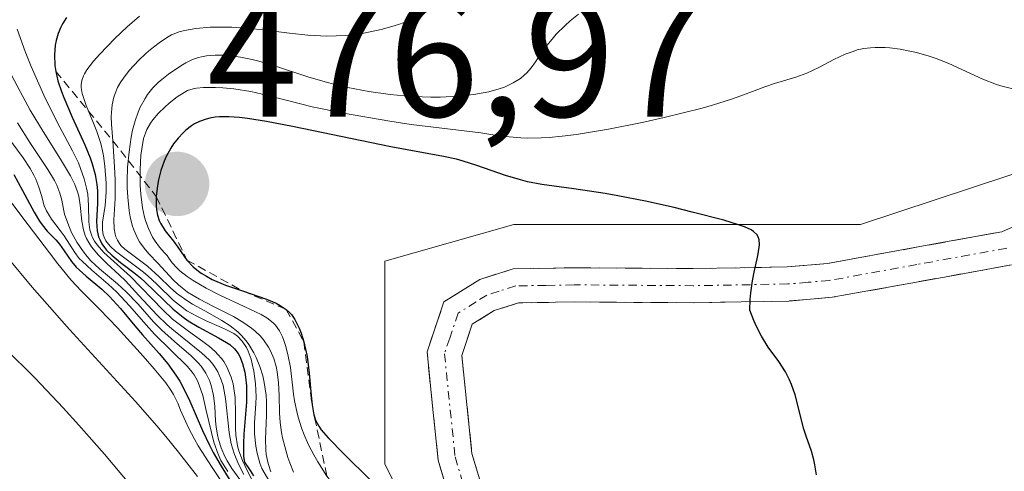
# Model space of a CAD drawing. Units: metres. Extents: x 628971 to 632463, y 4671784 to 4674135.
# Drawn here: x 629757 to 629815, y 4674011 to 4674037 of the extents above; entities that cross this region are included whole.
import ezdxf
from ezdxf.enums import TextEntityAlignment as Align

# ---------------------------------------------------------------- set-up
doc = ezdxf.new("R2010")
doc.units = ezdxf.units.M
doc.header["$MEASUREMENT"] = 0
for name, pattern in [('TRAZO_Y_PUNTO', [1, 0.5, -0.25, 0, -0.25]), ('TRAZOS', [0.75, 0.5, -0.25]), ('TRAZOSX2', [1.5, 1, -0.5])]:
    doc.linetypes.add(name, pattern=pattern)
for name, color, linetype, lineweight in [('Camino', 19, 'TRAZOSX2', 0), ('Camino Cxs', 19, 'Continuous', 0), ('Camino eje', 19, 'TRAZO_Y_PUNTO', 0), ('Carátula', 7, 'Continuous', 5), ('Curva de nivel maestra', 36, 'Continuous', 30), ('Curva de nivel normal', 36, 'Continuous', 0), ('Escarpado lineal', 39, 'TRAZOS', 0), ('Matorral CxS', 135, 'Continuous', 0), ('Punto de cota en terreno', 7, 'Continuous', 0), ('Rótulo de punto de cota en terreno', 19, 'Continuous', 0), ('Suelo desnudo CxS', 43, 'Continuous', 0)]:
    doc.layers.add(name, color=color, linetype=linetype, lineweight=lineweight)
doc.styles.add('Arial', font='txt', dxfattribs={"height": 0.2})

# ---------------------------------------------------------------- blocks, each defined once
blk = doc.blocks.new('*U151')
at = {"layer": 'Suelo desnudo CxS', "color": 43, "linetype": 'Continuous', "lineweight": 0}
blk.add_polyline3d([(629442.512, 4674106.208, 343.843), (629820.429, 4674113.219, 480.137), (629818.276, 4674096.709, 477.64), (629817.198, 4674076.212, 475.807), (629824.746, 4674057.874, 474.066), (629831.215, 4674042.771, 472.774), (629825.824, 4674031.983, 472.594), (629806.224, 4674025.502, 474.229), (629785.929, 4674025.511, 475.962), (629778.381, 4674023.353, 476.296), (629778.381, 4674011.488, 476.027), (629783.771, 4674000.7, 475.368), (629790.241, 4673989.912, 474.518), (629806.415, 4673984.518, 473.814), (629896.412, 4673986.254, 468.864), (629925.996, 4673977.072, 465.038), (629927.178, 4673990.989, 463.419), (629943.352, 4674012.563, 467.892), (629958.447, 4674024.43, 469.534), (629976.383, 4674032.555, 470.967), (629993.959, 4674036.46, 470.168), (630025.205, 4674033.205, 468.874), (630078.583, 4673998.053, 464.801)], dxfattribs=at)
blk = doc.blocks.new('*U170')
at = {"layer": 'Curva de nivel normal', "color": 36, "linetype": 'Continuous', "lineweight": 0}
blk.add_polyline3d([(629756.22, 4674030.76, 430), (629757.22, 4674029.4, 430), (629757.62, 4674028.79, 430), (629757.84, 4674028.4, 430), (629757.96, 4674028.15, 430), (629758.14, 4674027.68, 430), (629758.28, 4674027.2, 430), (629758.45, 4674026.6, 430), (629758.58, 4674026.3, 430), (629758.88, 4674025.82, 430), (629759.38, 4674025.16, 430), (629759.62, 4674024.84, 430), (629760.24, 4674023.86, 430), (629760.5, 4674023.52, 430), (629760.66, 4674023.35, 430), (629761.24, 4674022.82, 430), (629762.19, 4674022.01, 430), (629762.69, 4674021.54, 430), (629763.44, 4674020.75, 430), (629764.42, 4674019.63, 430), (629764.9, 4674019.09, 430), (629766.84, 4674017.19, 430), (629767.11, 4674016.86, 430), (629767.23, 4674016.7, 430), (629767.42, 4674016.35, 430), (629767.52, 4674016.1, 430), (629767.72, 4674015.49, 430), (629767.93, 4674014.61, 430), (629768.23, 4674013.33, 430), (629768.38, 4674012.76, 430), (629768.62, 4674012.06, 430), (629768.79, 4674011.69, 430), (629768.91, 4674011.47, 430), (629769.2, 4674011.04, 430)], dxfattribs=at)
blk = doc.blocks.new('*U174')
at = {"layer": 'Curva de nivel normal', "color": 36, "linetype": 'Continuous', "lineweight": 0}
blk.add_polyline3d([(629815.14, 4674033.44, 470), (629814.57, 4674033.58, 470), (629814.18, 4674033.7, 470), (629813.37, 4674034.02, 470), (629811.39, 4674034.93, 470), (629810.64, 4674035.22, 470), (629810.24, 4674035.36, 470), (629809.5, 4674035.57, 470), (629809.11, 4674035.66, 470), (629808.53, 4674035.77, 470), (629807.94, 4674035.84, 470), (629807.65, 4674035.86, 470), (629807.08, 4674035.87, 470), (629806.81, 4674035.85, 470), (629806.41, 4674035.8, 470), (629806.03, 4674035.72, 470), (629805.78, 4674035.64, 470), (629805.32, 4674035.47, 470), (629804.66, 4674035.16, 470), (629803.81, 4674034.71, 470), (629803.4, 4674034.51, 470), (629803.08, 4674034.37, 470), (629802.44, 4674034.13, 470), (629801.19, 4674033.75, 470), (629800.61, 4674033.56, 470), (629800.06, 4674033.35, 470), (629799.21, 4674033.03, 470), (629798.67, 4674032.84, 470), (629797.62, 4674032.51, 470), (629796.95, 4674032.32, 470), (629794.72, 4674031.76, 470), (629793.44, 4674031.47, 470), (629791.47, 4674031.08, 470), (629789.6, 4674030.77, 470), (629788.75, 4674030.67, 470), (629787.99, 4674030.6, 470), (629787.53, 4674030.57, 470), (629786.71, 4674030.56, 470), (629786.34, 4674030.58, 470), (629785.66, 4674030.63, 470), (629785.06, 4674030.7, 470), (629783.99, 4674030.87, 470), (629779.92, 4674031.36, 470), (629778.67, 4674031.55, 470), (629775.97, 4674032.02, 470), (629774.13, 4674032.4, 470), (629772.69, 4674032.76, 470), (629771.21, 4674033.14, 470), (629770.54, 4674033.29, 470), (629769.54, 4674033.45, 470), (629768.89, 4674033.51, 470), (629768.48, 4674033.53, 470), (629767.77, 4674033.53, 470), (629767.35, 4674033.48, 470), (629767.16, 4674033.45, 470), (629766.84, 4674033.34, 470), (629766.63, 4674033.24, 470), (629766.22, 4674032.97, 470), (629765.75, 4674032.6, 470), (629765.5, 4674032.38, 470), (629765.14, 4674032.03, 470), (629764.81, 4674031.64, 470), (629764.66, 4674031.44, 470), (629764.45, 4674031.06, 470), (629764.37, 4674030.86, 470), (629764.26, 4674030.53, 470), (629764.15, 4674029.93, 470), (629764.11, 4674029.57, 470), (629764.06, 4674028.72, 470), (629764.06, 4674027.78, 470), (629764.1, 4674027.27, 470), (629764.2, 4674026.47, 470), (629764.32, 4674025.94, 470), (629764.4, 4674025.67, 470), (629764.55, 4674025.27, 470), (629764.79, 4674024.76, 470), (629764.94, 4674024.52, 470), (629765.19, 4674024.17, 470), (629765.48, 4674023.84, 470), (629765.65, 4674023.68, 470), (629765.73, 4674023.53, 470), (629765.94, 4674023.25, 470), (629766.2, 4674022.97, 470), (629766.39, 4674022.8, 470), (629766.82, 4674022.46, 470), (629767.17, 4674022.22, 470), (629767.93, 4674021.77, 470), (629768.72, 4674021.37, 470), (629770.15, 4674020.71, 470), (629771.14, 4674020.23, 470), (629771.48, 4674020.04, 470), (629771.85, 4674019.75, 470), (629771.99, 4674019.61, 470), (629772.21, 4674019.28, 470), (629772.39, 4674018.92, 470), (629772.47, 4674018.71, 470), (629772.58, 4674018.37, 470), (629772.73, 4674017.79, 470), (629772.85, 4674017.14, 470), (629772.9, 4674016.78, 470), (629772.96, 4674016.28, 470), (629773.04, 4674015.56, 470), (629773.1, 4674015.17, 470), (629773.23, 4674014.55, 470), (629773.31, 4674014.23, 470), (629773.52, 4674013.54, 470), (629773.66, 4674013.18, 470), (629773.92, 4674012.61, 470), (629774.23, 4674012.02, 470), (629774.46, 4674011.61, 470), (629774.99, 4674010.77, 470)], dxfattribs=at)
blk = doc.blocks.new('*U175')
at = {"layer": 'Curva de nivel normal', "color": 36, "linetype": 'Continuous', "lineweight": 0}
blk.add_polyline3d([(629756.89, 4674031.45, 435), (629757.64, 4674030.25, 435), (629758.65, 4674028.72, 435), (629759.04, 4674028.08, 435), (629759.18, 4674027.8, 435), (629759.36, 4674027.33, 435), (629759.47, 4674026.93, 435), (629759.57, 4674026.4, 435), (629759.64, 4674026.1, 435), (629759.88, 4674025.42, 435), (629760.05, 4674025.04, 435), (629760.36, 4674024.46, 435), (629760.74, 4674023.9, 435), (629760.96, 4674023.63, 435), (629761.18, 4674023.37, 435), (629761.68, 4674022.9, 435), (629762.73, 4674022.02, 435), (629763.24, 4674021.56, 435), (629763.95, 4674020.83, 435), (629764.85, 4674019.81, 435), (629765.32, 4674019.33, 435), (629766.08, 4674018.65, 435), (629767.05, 4674017.82, 435), (629767.46, 4674017.41, 435), (629767.63, 4674017.2, 435), (629767.91, 4674016.79, 435), (629768.12, 4674016.36, 435), (629768.22, 4674016.08, 435), (629768.36, 4674015.5, 435), (629768.44, 4674014.84, 435), (629768.48, 4674014.01, 435), (629768.51, 4674013.64, 435), (629768.58, 4674013.18, 435), (629768.64, 4674012.91, 435), (629768.8, 4674012.43, 435), (629769.01, 4674011.92, 435), (629769.15, 4674011.66, 435), (629769.42, 4674011.22, 435), (629770.21, 4674010.14, 435)], dxfattribs=at)
blk = doc.blocks.new('*U179')
at = {"layer": 'Curva de nivel normal', "color": 36, "linetype": 'Continuous', "lineweight": 0}
blk.add_polyline3d([(629764.02, 4674037.71, 455), (629763.31, 4674037.08, 455), (629762.58, 4674036.39, 455), (629761.7, 4674035.47, 455), (629761.34, 4674035.06, 455), (629760.94, 4674034.55, 455), (629760.81, 4674034.33, 455), (629760.74, 4674034.2, 455), (629760.65, 4674033.94, 455), (629760.61, 4674033.69, 455), (629760.61, 4674033.53, 455), (629760.67, 4674033.17, 455), (629760.91, 4674032.48, 455), (629761.33, 4674031.44, 455), (629761.53, 4674030.94, 455), (629761.76, 4674030.25, 455), (629761.86, 4674029.82, 455), (629761.92, 4674029.53, 455), (629762, 4674028.92, 455), (629762.07, 4674027.92, 455), (629762.07, 4674027.39, 455), (629762.01, 4674026.61, 455), (629761.86, 4674025.64, 455), (629761.85, 4674025.19, 455), (629761.9, 4674024.9, 455), (629761.95, 4674024.76, 455), (629762.06, 4674024.55, 455), (629762.2, 4674024.35, 455), (629762.33, 4674024.22, 455), (629762.61, 4674023.95, 455), (629764.25, 4674022.72, 455), (629764.52, 4674022.49, 455), (629765.03, 4674022.01, 455), (629766.01, 4674021.05, 455), (629766.53, 4674020.64, 455), (629766.8, 4674020.45, 455), (629767.38, 4674020.13, 455), (629767.96, 4674019.85, 455), (629768.68, 4674019.54, 455), (629769, 4674019.4, 455), (629769.54, 4674019.12, 455), (629769.76, 4674018.96, 455), (629770.04, 4674018.67, 455), (629770.28, 4674018.3, 455), (629770.38, 4674018.08, 455), (629770.55, 4674017.61, 455), (629770.62, 4674017.34, 455), (629770.72, 4674016.91, 455), (629770.82, 4674016.19, 455), (629770.85, 4674015.42, 455), (629770.83, 4674015.02, 455), (629770.75, 4674013.89, 455), (629770.75, 4674013.25, 455), (629770.83, 4674012.52, 455), (629770.91, 4674012.12, 455), (629771.07, 4674011.53, 455), (629771.18, 4674011.21, 455), (629773.01, 4674008.07, 455)], dxfattribs=at)
blk = doc.blocks.new('*U188')
at = {"layer": 'Curva de nivel maestra', "color": 36, "linetype": 'Continuous', "lineweight": 30}
blk.add_polyline3d([(629759.76, 4674037.62, 450), (629759.52, 4674037.25, 450), (629759.42, 4674037.06, 450), (629759.26, 4674036.68, 450), (629759.14, 4674036.28, 450), (629759.09, 4674036.01, 450), (629759.04, 4674035.43, 450), (629759.07, 4674034.81, 450), (629759.12, 4674034.47, 450), (629759.25, 4674033.91, 450), (629759.46, 4674033.29, 450), (629759.59, 4674032.94, 450), (629760.09, 4674031.79, 450), (629760.83, 4674030.17, 450), (629761.14, 4674029.41, 450), (629761.26, 4674029.06, 450), (629761.43, 4674028.43, 450), (629761.53, 4674027.85, 450), (629761.56, 4674027.48, 450), (629761.56, 4674026.76, 450), (629761.51, 4674025.67, 450), (629761.55, 4674025.13, 450), (629761.63, 4674024.79, 450), (629761.7, 4674024.62, 450), (629761.82, 4674024.38, 450), (629761.98, 4674024.15, 450), (629762.1, 4674024, 450), (629762.4, 4674023.71, 450), (629762.92, 4674023.28, 450), (629763.69, 4674022.69, 450), (629764.08, 4674022.38, 450), (629764.36, 4674022.13, 450), (629766, 4674020.55, 450), (629766.57, 4674020.08, 450), (629766.87, 4674019.87, 450), (629767.49, 4674019.49, 450), (629768.65, 4674018.87, 450), (629769.11, 4674018.6, 450), (629769.3, 4674018.47, 450), (629769.59, 4674018.22, 450), (629769.79, 4674017.96, 450), (629769.89, 4674017.77, 450), (629770.05, 4674017.36, 450), (629770.18, 4674016.86, 450), (629770.23, 4674016.56, 450), (629770.28, 4674016.05, 450), (629770.29, 4674015.45, 450), (629770.28, 4674015.1, 450), (629770.13, 4674013.23, 450), (629770.1, 4674012.69, 450), (629770.11, 4674011.92, 450), (629770.16, 4674011.58, 450), (629770.49, 4674011.1, 450), (629770.7, 4674010.78, 450)], dxfattribs=at)
blk = doc.blocks.new('*U191')
at = {"layer": 'Curva de nivel maestra', "color": 36, "linetype": 'Continuous', "lineweight": 30}
blk.add_polyline3d([(629756.66, 4674028.44, 425), (629757.18, 4674027.49, 425), (629757.85, 4674026.23, 425), (629758.17, 4674025.7, 425), (629758.32, 4674025.48, 425), (629758.61, 4674025.12, 425), (629759.12, 4674024.6, 425), (629759.34, 4674024.36, 425), (629759.62, 4674023.96, 425), (629760.04, 4674023.33, 425), (629760.32, 4674023, 425), (629760.9, 4674022.48, 425), (629761.81, 4674021.71, 425), (629762.27, 4674021.29, 425), (629762.91, 4674020.59, 425), (629763.75, 4674019.58, 425), (629764.2, 4674019.05, 425), (629765.18, 4674017.95, 425), (629765.68, 4674017.35, 425), (629766.15, 4674016.69, 425), (629766.38, 4674016.33, 425), (629766.58, 4674015.96, 425), (629766.97, 4674015.15, 425), (629767.7, 4674013.44, 425), (629768.11, 4674012.58, 425), (629768.33, 4674012.16, 425), (629768.8, 4674011.35, 425), (629769.72, 4674009.87, 425)], dxfattribs=at)
blk = doc.blocks.new('5PATER')
at = {"layer": 'Carátula', "linetype": 'Continuous', "lineweight": 5}
h = blk.add_hatch(color=250, dxfattribs=at)
edge = h.paths.add_edge_path()
edge.add_ellipse((0.002, 0.008), major_axis=(-1.326, -1.344), ratio=0.999422, start_angle=0, end_angle=360)

msp = doc.modelspace()

# ---------------------------------------------------------------- linework, layer by layer
at = {"layer": 'Camino', "color": 19, "linetype": 'TRAZOSX2', "lineweight": 0}
for points in [[(629816.2901, 4673981.7401), (629807.5101, 4673982.7101), (629804.2801, 4673983.5501), (629801.9001, 4673984.7001), (629797.8801, 4673987.3401), (629793.8901, 4673990.5101), (629789.2601, 4673995.5001), (629785.1601, 4674002.0101), (629783.1301, 4674006.2101), (629781.5001, 4674011.7001), (629780.8501, 4674018.0501), (629781.8401, 4674020.9801), (629783.9301, 4674022.2801), (629785.8801, 4674022.9101), (629789.4401, 4674022.9701), (629796.4201, 4674022.9201), (629801.9201, 4674023.0201), (629804.2801, 4674023.2201), (629814.4801, 4674025.0801), (629818.6901, 4674026.9401)], [(629815.0601, 4674023.1401), (629804.5601, 4674021.2401), (629802.0201, 4674021.0201), (629796.4401, 4674020.9201), (629789.4601, 4674020.9701), (629786.2001, 4674020.9101), (629784.7701, 4674020.4601), (629783.5001, 4674019.6601), (629782.8901, 4674017.8301), (629783.4801, 4674012.0901), (629785.0101, 4674006.9301), (629786.9201, 4674002.9901), (629790.8601, 4673996.7201), (629795.2501, 4673991.9901), (629799.0601, 4673988.9601), (629802.8801, 4673986.4401), (629804.9801, 4673985.4301), (629807.8701, 4673984.6901), (629816.4501, 4673983.7401)]]:
    msp.add_lwpolyline(points, dxfattribs=at)
at = {"layer": 'Camino Cxs', "color": 19, "linetype": 'Continuous', "lineweight": 0}
for points in [[(629782.3151, 4674008.9551, 475.9393), (629781.5001, 4674011.7001, 476.0797), (629781.1751, 4674014.8751, 476.1861), (629780.8501, 4674018.0501, 476.2596), (629781.8401, 4674020.9801, 476.2087), (629783.9301, 4674022.2801, 476.0904), (629785.8801, 4674022.9101, 475.9828), (629789.4401, 4674022.9701, 475.8691), (629792.9301, 4674022.9451, 475.6406), (629796.4201, 4674022.9201, 475.2223), (629799.1701, 4674022.9701, 475.0155), (629801.9201, 4674023.0201, 474.7999), (629804.2801, 4674023.2201, 474.5485), (629807.6801, 4674023.8401, 474.1421), (629811.0801, 4674024.4601, 473.7105), (629814.4801, 4674025.0801, 473.3922), (629818.6901, 4674026.9401, 473.0035)], [(629815.0601, 4674023.1401, 473.4964), (629811.5601, 4674022.5067, 473.8549), (629808.0601, 4674021.8734, 474.2494), (629804.5601, 4674021.2401, 474.6111), (629802.0201, 4674021.0201, 474.8355), (629799.2301, 4674020.9701, 475.042), (629796.4401, 4674020.9201, 475.2439), (629792.9501, 4674020.9451, 475.6333), (629789.4601, 4674020.9701, 475.87), (629786.2001, 4674020.9101, 475.9939), (629784.7701, 4674020.4601, 476.0701), (629783.5001, 4674019.6601, 476.141), (629782.8901, 4674017.8301, 476.1661), (629783.1851, 4674014.9601, 476.0792), (629783.4801, 4674012.0901, 475.983), (629784.2451, 4674009.5101, 475.8763)]]:
    msp.add_polyline3d(points, dxfattribs=at)
at = {"layer": 'Camino eje', "color": 19, "linetype": 'TRAZO_Y_PUNTO', "lineweight": 0}
msp.add_lwpolyline([(629814.7701, 4674024.1101), (629809.5201, 4674023.1601), (629804.4201, 4674022.2301), (629803.1501, 4674022.1201), (629801.9701, 4674022.0201), (629796.4301, 4674021.9201), (629789.4501, 4674021.9701), (629787.8201, 4674021.9401), (629786.0401, 4674021.9101), (629785.0651, 4674021.5951), (629784.3501, 4674021.3701), (629783.7151, 4674020.9701), (629782.6701, 4674020.3201), (629782.1751, 4674018.8551), (629781.8701, 4674017.9401), (629782.4901, 4674011.8951), (629784.0701, 4674006.5701)], dxfattribs=at)
at = {"layer": 'Curva de nivel maestra', "color": 36, "linetype": 'Continuous', "lineweight": 30}
msp.add_polyline3d([(629803.65, 4674010.85, 475), (629803.55, 4674011.43, 475), (629803.49, 4674011.73, 475), (629803.34, 4674012.24, 475), (629803.03, 4674013.11, 475), (629802.89, 4674013.52, 475), (629802.4, 4674015.54, 475), (629802.18, 4674016.14, 475), (629802.05, 4674016.44, 475), (629801.83, 4674016.87, 475), (629801.44, 4674017.48, 475), (629800.81, 4674018.32, 475), (629800.42, 4674018.96, 475), (629800.13, 4674019.54, 475), (629799.98, 4674019.89, 475), (629799.73, 4674020.49, 475), (629799.76, 4674021.12, 475), (629799.8, 4674021.5, 475), (629799.9, 4674022.2, 475), (629800.01, 4674022.81, 475), (629800.16, 4674023.49, 475), (629800.22, 4674023.78, 475), (629800.3, 4674024.32, 475), (629800.29, 4674024.6, 475), (629800.25, 4674024.73, 475), (629800.16, 4674024.9, 475), (629799.95, 4674025.1, 475), (629799.81, 4674025.19, 475), (629799.42, 4674025.37, 475), (629799.08, 4674025.49, 475), (629798.21, 4674025.76, 475), (629796.37, 4674026.23, 475), (629795.31, 4674026.49, 475), (629793.64, 4674026.86, 475), (629792.02, 4674027.18, 475), (629791.28, 4674027.32, 475), (629789.44, 4674027.59, 475), (629787.57, 4674027.84, 475), (629786.73, 4674028, 475), (629786.31, 4674028.11, 475), (629785.45, 4674028.38, 475), (629783.76, 4674028.96, 475), (629782.96, 4674029.22, 475), (629782.58, 4674029.32, 475), (629781.81, 4674029.49, 475), (629778.74, 4674030.06, 475), (629772.98, 4674031.24, 475), (629771.46, 4674031.53, 475), (629770.35, 4674031.7, 475), (629769.87, 4674031.76, 475), (629769.25, 4674031.81, 475), (629768.71, 4674031.81, 475), (629768.46, 4674031.79, 475), (629768.13, 4674031.73, 475), (629767.92, 4674031.68, 475), (629767.53, 4674031.54, 475), (629767.25, 4674031.39, 475), (629767.07, 4674031.28, 475), (629766.74, 4674031.02, 475), (629766.58, 4674030.87, 475), (629766.29, 4674030.56, 475), (629766.02, 4674030.22, 475), (629765.86, 4674029.98, 475), (629765.59, 4674029.49, 475), (629765.47, 4674029.22, 475), (629765.27, 4674028.66, 475), (629765.13, 4674028.12, 475), (629765.07, 4674027.78, 475), (629765, 4674027.15, 475), (629765, 4674026.61, 475), (629765.01, 4674026.37, 475), (629765.07, 4674026.04, 475), (629765.18, 4674025.73, 475), (629765.25, 4674025.58, 475), (629765.53, 4674025.14, 475), (629766.01, 4674024.52, 475), (629766.26, 4674024.18, 475), (629766.8, 4674023.42, 475), (629767.16, 4674023.03, 475), (629767.47, 4674022.77, 475), (629767.64, 4674022.65, 475), (629767.94, 4674022.47, 475), (629768.28, 4674022.29, 475), (629769.06, 4674021.96, 475), (629770.0519, 4674021.6155, 475), (629771.45, 4674021.13, 475), (629772.02, 4674020.89, 475), (629772.25, 4674020.77, 475), (629772.61, 4674020.53, 475), (629772.81, 4674020.35, 475), (629772.92, 4674020.23, 475), (629773.12, 4674019.94, 475), (629773.37, 4674019.44, 475), (629773.49, 4674019.14, 475), (629773.64, 4674018.64, 475), (629773.83, 4674017.78, 475), (629773.95, 4674016.8, 475), (629774.07, 4674015.5, 475), (629774.12, 4674014.94, 475), (629774.22, 4674014.35, 475), (629774.2781, 4674014.1821, 475), (629774.31, 4674014.09, 475), (629774.51, 4674013.7, 475), (629774.66, 4674013.49, 475), (629775.07, 4674013.01, 475), (629776, 4674012.06, 475), (629777.52, 4674010.55, 475)], dxfattribs=at)
at = {"layer": 'Curva de nivel normal', "color": 36, "linetype": 'Continuous', "lineweight": 0}
for points in [[(629789.71, 4674037.82, 465), (629789.22, 4674037.42, 465), (629788.93, 4674037.16, 465), (629788.41, 4674036.64, 465), (629788.17, 4674036.36, 465), (629787.77, 4674035.86, 465), (629787.2, 4674035.02, 465), (629786.94, 4674034.67, 465), (629786.68, 4674034.38, 465), (629786.54, 4674034.24, 465), (629786.31, 4674034.05, 465), (629785.89, 4674033.79, 465), (629785.38, 4674033.55, 465), (629785.08, 4674033.45, 465), (629784.47, 4674033.28, 465), (629784.13, 4674033.21, 465), (629783.58, 4674033.12, 465), (629782.66, 4674033.01, 465), (629781.63, 4674032.96, 465), (629781.08, 4674032.96, 465), (629780.57, 4674032.98, 465), (629779.52, 4674033.04, 465), (629778.7, 4674033.12, 465), (629777.45, 4674033.29, 465), (629776.22, 4674033.53, 465), (629775.61, 4674033.66, 465), (629775.02, 4674033.82, 465), (629773.88, 4674034.15, 465), (629771.86, 4674034.81, 465), (629771, 4674035.07, 465), (629770.62, 4674035.17, 465), (629769.94, 4674035.31, 465), (629769.36, 4674035.38, 465), (629769.03, 4674035.41, 465), (629768.46, 4674035.41, 465), (629767.94, 4674035.37, 465), (629767.65, 4674035.32, 465), (629767.48, 4674035.28, 465), (629767.13, 4674035.16, 465), (629766.74, 4674034.97, 465), (629766.44, 4674034.79, 465), (629765.72, 4674034.3, 465), (629765.33, 4674034, 465), (629765.12, 4674033.82, 465), (629764.81, 4674033.5, 465), (629764.49, 4674033.11, 465), (629764.35, 4674032.89, 465), (629764.06, 4674032.37, 465), (629763.94, 4674032.08, 465), (629763.76, 4674031.58, 465), (629763.61, 4674031.02, 465), (629763.53, 4674030.62, 465), (629763.41, 4674029.76, 465), (629763.33, 4674028.86, 465), (629763.31, 4674028.06, 465), (629763.31, 4674027.67, 465), (629763.34, 4674027.1, 465), (629763.42, 4674026.31, 465), (629763.48, 4674025.95, 465), (629763.6, 4674025.47, 465), (629763.69, 4674025.19, 465), (629763.91, 4674024.7, 465), (629764.03, 4674024.48, 465), (629764.29, 4674024.11, 465), (629764.56, 4674023.79, 465), (629765.1, 4674023.23, 465), (629766, 4674022.26, 465), (629766.3, 4674021.98, 465), (629766.84, 4674021.55, 465), (629767.16, 4674021.34, 465), (629767.53, 4674021.14, 465), (629768.35, 4674020.71, 465), (629769.52, 4674020.11, 465), (629770.07, 4674019.79, 465), (629770.58, 4674019.44, 465), (629770.8, 4674019.25, 465), (629771.1, 4674018.96, 465), (629771.28, 4674018.76, 465), (629771.57, 4674018.33, 465), (629771.69, 4674018.11, 465), (629771.88, 4674017.66, 465), (629772.02, 4674017.19, 465), (629772.08, 4674016.87, 465), (629772.16, 4674016.23, 465), (629772.19, 4674015.5, 465), (629772.22, 4674014.48, 465), (629772.26, 4674013.92, 465), (629772.34, 4674013.33, 465), (629772.4, 4674013.01, 465), (629772.52, 4674012.51, 465), (629772.71, 4674011.87, 465), (629772.83, 4674011.54, 465), (629773.04, 4674011.01, 465)], [(629780.15, 4674037.57, 460), (629779.84, 4674037.44, 460), (629779.17, 4674037.21, 460), (629778.79, 4674037.09, 460), (629778.17, 4674036.92, 460), (629777.16, 4674036.71, 460), (629776.45, 4674036.61, 460), (629776.09, 4674036.57, 460), (629775.54, 4674036.54, 460), (629774.98, 4674036.53, 460), (629773.88, 4674036.59, 460), (629772.8, 4674036.7, 460), (629771.42, 4674036.88, 460), (629770.3, 4674037, 460), (629769.42, 4674037.05, 460), (629768.63, 4674037.06, 460), (629768.16, 4674037.05, 460), (629767.32, 4674036.98, 460), (629766.65, 4674036.87, 460), (629766.34, 4674036.79, 460), (629765.9, 4674036.6, 460), (629765.67, 4674036.47, 460), (629765.17, 4674036.14, 460), (629764.66, 4674035.74, 460), (629764.39, 4674035.51, 460), (629763.99, 4674035.13, 460), (629763.41, 4674034.51, 460), (629763.08, 4674034.07, 460), (629762.93, 4674033.85, 460), (629762.74, 4674033.52, 460), (629762.6, 4674033.18, 460), (629762.53, 4674032.96, 460), (629762.43, 4674032.51, 460), (629762.4, 4674032.29, 460), (629762.37, 4674031.83, 460), (629762.38, 4674031.37, 460), (629762.46, 4674030.41, 460), (629762.56, 4674028.88, 460), (629762.59, 4674028.12, 460), (629762.59, 4674027.03, 460), (629762.53, 4674025.77, 460), (629762.55, 4674025.24, 460), (629762.6, 4674024.93, 460), (629762.64, 4674024.78, 460), (629762.73, 4674024.58, 460), (629762.85, 4674024.39, 460), (629762.94, 4674024.27, 460), (629763.17, 4674024.05, 460), (629764.49, 4674023.07, 460), (629765.17, 4674022.43, 460), (629765.82, 4674021.81, 460), (629766.18, 4674021.49, 460), (629766.79, 4674021.05, 460), (629767.13, 4674020.84, 460), (629767.85, 4674020.44, 460), (629768.85, 4674019.88, 460), (629769.33, 4674019.57, 460), (629769.78, 4674019.22, 460), (629769.98, 4674019.02, 460), (629770.26, 4674018.7, 460), (629770.43, 4674018.47, 460), (629770.72, 4674017.98, 460), (629770.85, 4674017.72, 460), (629771.07, 4674017.19, 460), (629771.24, 4674016.64, 460), (629771.32, 4674016.26, 460), (629771.43, 4674015.52, 460), (629771.46, 4674015.12, 460), (629771.46, 4674014.34, 460), (629771.4, 4674012.93, 460), (629771.41, 4674012.32, 460), (629771.44, 4674012.03, 460), (629771.56, 4674011.51, 460), (629771.71, 4674011.03, 460)], [(629756.86, 4674036.93, 445), (629757.33, 4674035.64, 445), (629757.68, 4674034.75, 445), (629758.42, 4674033.08, 445), (629759.21, 4674031.49, 445), (629760.11, 4674029.81, 445), (629760.45, 4674029.11, 445), (629760.58, 4674028.79, 445), (629760.79, 4674028.18, 445), (629760.93, 4674027.63, 445), (629760.99, 4674027.28, 445), (629761.04, 4674026.61, 445), (629761.06, 4674025.65, 445), (629761.12, 4674025.2, 445), (629761.21, 4674024.9, 445), (629761.27, 4674024.75, 445), (629761.39, 4674024.53, 445), (629761.54, 4674024.31, 445), (629761.94, 4674023.87, 445), (629763.5, 4674022.45, 445), (629765.38, 4674020.5, 445), (629765.96, 4674019.97, 445), (629766.27, 4674019.72, 445), (629766.9, 4674019.25, 445), (629767.73, 4674018.66, 445), (629768.11, 4674018.36, 445), (629768.46, 4674018.06, 445), (629768.61, 4674017.9, 445), (629768.82, 4674017.65, 445), (629768.95, 4674017.48, 445), (629769.16, 4674017.13, 445), (629769.24, 4674016.94, 445), (629769.39, 4674016.57, 445), (629769.5, 4674016.18, 445), (629769.55, 4674015.91, 445), (629769.62, 4674015.37, 445), (629769.64, 4674014.43, 445), (629769.65, 4674013.58, 445), (629769.67, 4674013.16, 445), (629769.76, 4674012.55, 445), (629769.84, 4674012.26, 445), (629770.05, 4674011.68, 445), (629770.32, 4674011.11, 445), (629770.72, 4674010.34, 445)], [(629756.37, 4674034.54, 440), (629757.19, 4674032.99, 440), (629757.63, 4674032.2, 440), (629758.39, 4674030.94, 440), (629759.4, 4674029.33, 440), (629759.81, 4674028.65, 440), (629759.98, 4674028.36, 440), (629760.23, 4674027.85, 440), (629760.39, 4674027.42, 440), (629760.47, 4674027.16, 440), (629760.55, 4674026.63, 440), (629760.64, 4674025.7, 440), (629760.74, 4674025.2, 440), (629760.85, 4674024.86, 440), (629760.92, 4674024.69, 440), (629761.06, 4674024.44, 440), (629761.22, 4674024.2, 440), (629761.63, 4674023.71, 440), (629762.12, 4674023.22, 440), (629762.84, 4674022.55, 440), (629763.2, 4674022.2, 440), (629763.99, 4674021.35, 440), (629765.05, 4674020.2, 440), (629765.62, 4674019.65, 440), (629765.91, 4674019.39, 440), (629766.52, 4674018.9, 440), (629767.66, 4674017.99, 440), (629768.12, 4674017.56, 440), (629768.31, 4674017.33, 440), (629768.42, 4674017.19, 440), (629768.61, 4674016.88, 440), (629768.81, 4674016.41, 440), (629768.91, 4674016.07, 440), (629769.05, 4674015.32, 440), (629769.27, 4674013.33, 440), (629769.39, 4674012.66, 440), (629769.48, 4674012.34, 440), (629769.58, 4674012.03, 440), (629769.83, 4674011.44, 440), (629770.12, 4674010.87, 440)], [(629754.4, 4674029.59, 420), (629757.51, 4674025.48, 420), (629758.76, 4674023.84, 420), (629759.25, 4674023.2, 420), (629760.03, 4674022.25, 420), (629760.62, 4674021.6, 420), (629761.68, 4674020.54, 420), (629762.73, 4674019.45, 420), (629764.24, 4674017.8, 420), (629764.88, 4674017.06, 420), (629765.56, 4674016.23, 420), (629765.86, 4674015.81, 420), (629766.01, 4674015.55, 420), (629766.26, 4674015.05, 420), (629766.43, 4674014.64, 420), (629766.72, 4674013.98, 420), (629766.9, 4674013.59, 420), (629767.24, 4674012.93, 420), (629767.46, 4674012.55, 420), (629768.28, 4674011.27, 420), (629769.48, 4674009.46, 420)], [(629756.31, 4674023.55, 415), (629757.75, 4674021.84, 415), (629759.93, 4674019.36, 415), (629763.78, 4674015.14, 415), (629765.03, 4674013.72, 415), (629765.57, 4674013.09, 415), (629766.31, 4674012.18, 415), (629767.41, 4674010.75, 415)], [(629756.15, 4674018.27, 410), (629757.92, 4674016.5, 410), (629759.55, 4674014.77, 410), (629760.48, 4674013.75, 410), (629761.97, 4674012.06, 410), (629763.5, 4674010.24, 410)]]:
    msp.add_polyline3d(points, dxfattribs=at)
at = {"layer": 'Escarpado lineal', "color": 39, "linetype": 'TRAZOS', "lineweight": 0}
msp.add_polyline3d([(629759.12, 4674034.47, 450.6123), (629762.46, 4674030.41, 466.3333), (629765, 4674027.15, 473.2135), (629766.8, 4674023.42, 474.6234), (629770.0519, 4674021.6155, 476.5599), (629772.61, 4674020.53, 476.595), (629773.64, 4674018.64, 476.4826), (629774.12, 4674014.94, 476.2513), (629774.99, 4674010.77, 475.843), (629777.66, 4674007.3, 475.7575), (629779.49, 4674005.12, 475.5665), (629780.2, 4674000.79, 475.3993), (629780.07, 4673997.27, 470.3684), (629783.47, 4673990.96, 469.4422), (629786.73, 4673985.17, 468.7117), (629789.22, 4673980.97, 467.5353), (629791.25, 4673977.45, 462.58), (629793.5, 4673976.23, 463.7614), (629800.58, 4673976.54, 473.302), (629807.19, 4673976.1, 472.9299), (629811.54, 4673975.15, 464.5537), (629818.44, 4673975.04, 460.55)], dxfattribs=at)
at = {"layer": 'Matorral CxS', "color": 135, "linetype": 'Continuous', "lineweight": 0}
for points in [[(629958.4469, 4674024.4295, 469.5339), (629943.3521, 4674012.5633, 467.8925), (629927.1779, 4673990.9891, 463.4186), (629925.9955, 4673977.0723, 465.0381), (629896.4119, 4673986.2537, 468.8638), (629806.4147, 4673984.5179, 473.8139), (629790.2409, 4673989.9119, 474.5177), (629783.7715, 4674000.6997, 475.3677), (629778.3809, 4674011.4881, 476.0268), (629778.3811, 4674023.3535, 476.2958), (629785.9287, 4674025.5113, 475.962), (629806.2245, 4674025.5017, 474.2294), (629825.8237, 4674031.9833, 472.5941), (629831.2147, 4674042.7709, 472.7739), (629824.7463, 4674057.8739, 474.0663), (629817.1983, 4674076.2123, 475.807), (629818.2765, 4674096.7089, 477.6404), (629820.4295, 4674113.2187, 480.1371), (629951.4725, 4674115.6497, 473.4167)], [(629820.4295, 4674113.2187, 480.1371), (629818.2765, 4674096.7089, 477.6404), (629817.1983, 4674076.2123, 475.807), (629824.7463, 4674057.8739, 474.0663), (629831.2147, 4674042.7709, 472.7739), (629825.8237, 4674031.9833, 472.5941), (629806.2245, 4674025.5017, 474.2294), (629785.9287, 4674025.5113, 475.962), (629778.3811, 4674023.3535, 476.2958), (629778.3809, 4674011.4881, 476.0268), (629783.7715, 4674000.6997, 475.3677), (629790.2409, 4673989.9119, 474.5177), (629806.4147, 4673984.5179, 473.8139), (629896.4119, 4673986.2537, 468.8638), (629925.9955, 4673977.0723, 465.0381), (629927.1779, 4673990.9891, 463.4186), (629943.3521, 4674012.5633, 467.8925), (629958.4469, 4674024.4295, 469.5339), (629976.3833, 4674032.5547, 470.9671), (629993.9593, 4674036.4601, 470.1683), (630025.2053, 4674033.2049, 468.8739), (630078.5833, 4673998.0533, 464.801), (630106.1655, 4673971.5677, 462.6264), (630115.7467, 4673960.8605, 461.6928)]]:
    msp.add_polyline3d(points, dxfattribs=at)
at = {"layer": 'Suelo desnudo CxS', "color": 43, "linetype": 'Continuous', "lineweight": 0}
msp.add_polyline3d([(629820.4295, 4674113.2187, 480.1371), (629818.2765, 4674096.7089, 477.6404), (629817.1983, 4674076.2123, 475.807), (629824.7463, 4674057.8739, 474.0663), (629831.2147, 4674042.7709, 472.7739), (629825.8237, 4674031.9833, 472.5941), (629806.2245, 4674025.5017, 474.2294), (629785.9287, 4674025.5113, 475.962), (629778.3811, 4674023.3535, 476.2958), (629778.3809, 4674011.4881, 476.0268), (629783.7715, 4674000.6997, 475.3677), (629790.2409, 4673989.9119, 474.5177), (629806.4147, 4673984.5179, 473.8139), (629896.4119, 4673986.2537, 468.8638), (629925.9955, 4673977.0723, 465.0381), (629927.1779, 4673990.9891, 463.4186), (629943.3521, 4674012.5633, 467.8925), (629958.4469, 4674024.4295, 469.5339), (629976.3833, 4674032.5547, 470.9671), (629993.9593, 4674036.4601, 470.1683), (630025.2053, 4674033.2049, 468.8739), (630078.5833, 4673998.0533, 464.801), (630106.1655, 4673971.5677, 462.6264), (630115.7467, 4673960.8605, 461.6928)], dxfattribs=at)

# ---------------------------------------------------------------- block references
at = {"layer": 'Curva de nivel maestra', "color": 36, "linetype": 'Continuous', "lineweight": 30}
for name in ['*U191', '*U188']:
    msp.add_blockref(name, (0, 0), dxfattribs=at)
at = {"layer": 'Curva de nivel normal', "color": 36, "linetype": 'Continuous', "lineweight": 0}
for name in ['*U170', '*U175', '*U179', '*U174']:
    msp.add_blockref(name, (0, 0), dxfattribs=at)
at = {"layer": 'Punto de cota en terreno', "linetype": 'Continuous', "lineweight": 0}
msp.add_blockref('5PATER', (629766.22, 4674027.87, 476.97), dxfattribs=at)
at = {"layer": 'Suelo desnudo CxS', "color": 43, "linetype": 'Continuous', "lineweight": 0}
msp.add_blockref('*U151', (0, 0), dxfattribs=at)

# ---------------------------------------------------------------- texts
at = {"layer": 'Rótulo de punto de cota en terreno', "color": 19, "linetype": 'Continuous', "lineweight": 0, "style": 'Arial'}
msp.add_text('476,97', height=7, dxfattribs=at).set_placement((629767.9839, 4674029.6339), align=Align.BOTTOM_LEFT)

doc.saveas('drawing.dxf')
